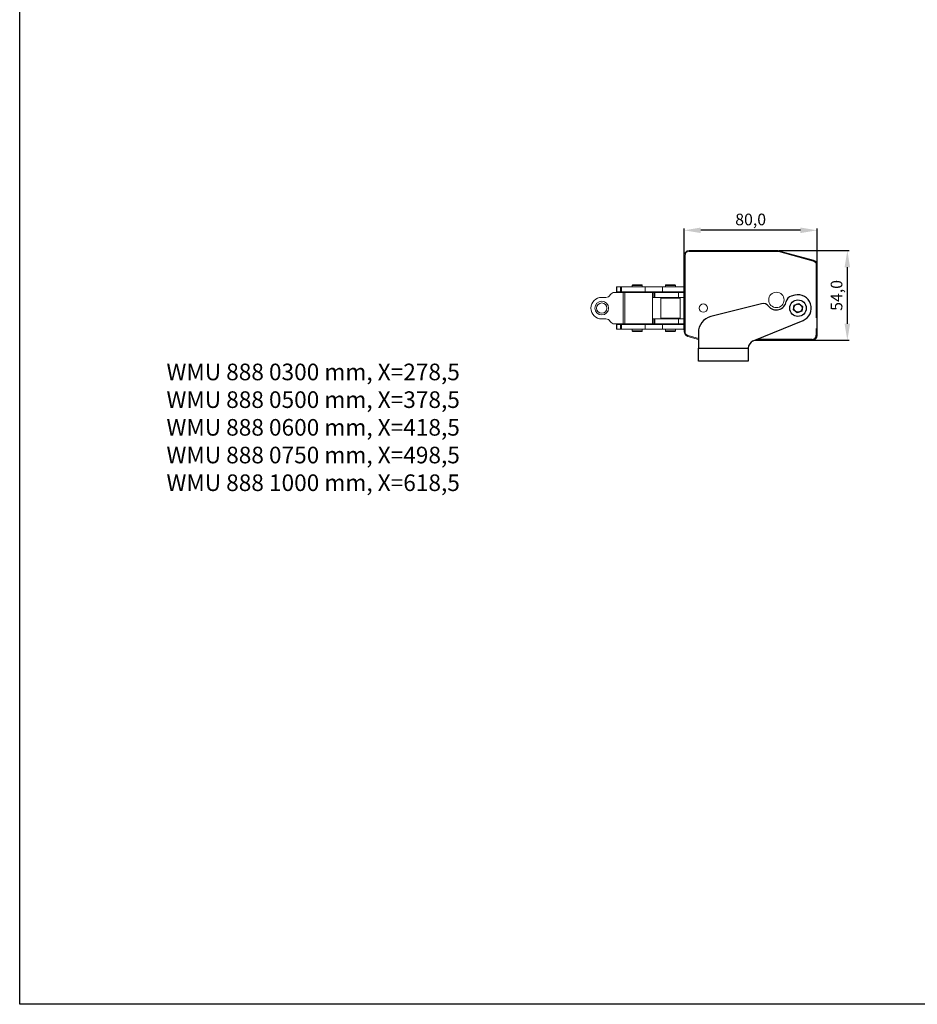
# Model space of a CAD drawing. Units: millimetres. Extents: x -1736 to 1464, y -758 to 1942.
# Drawn here: x -1736 to -1196, y -758 to -166 of the extents above; entities that cross this region are included whole.
import ezdxf

# ---------------------------------------------------------------- set-up
doc = ezdxf.new("R2010")
doc.units = ezdxf.units.MM
doc.header["$PDSIZE"] = -1
doc.linetypes.add('CENTER', pattern=[10.16, 6.35, -1.27, 1.27, -1.27])
doc.dimstyles.new('ISO-25', dxfattribs={"dimtxt": 2.5, "dimasz": 2.5, "dimexe": 1.25, "dimexo": 0.625, "dimtad": 1, "dimtxsty": 'Standard', "dimcen": 2.5, "dimadec": 0, "dimazin": 0, "dimtfac": 1, "dimtmove": 0, "dimatfit": 3, "dimfxl": 1, "dimarcsym": 0})

# ---------------------------------------------------------------- blocks, each defined once
blk = doc.blocks.new('*D32')
at = {"color": 0, "lineweight": -2, "transparency": 16777216}
for p, q in [((-1279.1, -304.68), (-1236.97, -304.68)), ((-1237.97, -348.68), (-1237.97, -314.68)), ((-1258.19, -358.68), (-1236.97, -358.68))]:
    blk.add_line(p, q, dxfattribs=at)
at = {"color": 0, "transparency": 16777216}
for points in [[(-1239.64, -314.68), (-1236.31, -314.68), (-1237.97, -304.68)], [(-1239.64, -348.68), (-1236.31, -348.68), (-1237.97, -358.68)]]:
    blk.add_solid(points, dxfattribs=at)
at = {"layer": 'Defpoints', "color": 0, "transparency": 16777216}
for p in [(-1280.1, -304.68), (-1237.97, -304.68), (-1259.19, -358.68)]:
    blk.add_point(p, dxfattribs=at)
at = {"color": 0, "transparency": 16777216, "insert": (-1243.58, -331.68), "char_height": 7, "attachment_point": 5, "rotation": 90}
blk.add_mtext('54,0', dxfattribs=at)
blk = doc.blocks.new('*D33')
at = {"color": 0, "lineweight": -2, "transparency": 16777216}
for p, q in [((-1336.19, -352.44), (-1336.19, -291.49)), ((-1266.19, -292.49), (-1326.19, -292.49)), ((-1256.19, -354.68), (-1256.19, -291.49))]:
    blk.add_line(p, q, dxfattribs=at)
at = {"color": 0, "transparency": 16777216}
for points in [[(-1326.19, -290.82), (-1326.19, -294.15), (-1336.19, -292.49)], [(-1266.19, -290.82), (-1266.19, -294.15), (-1256.19, -292.49)]]:
    blk.add_solid(points, dxfattribs=at)
at = {"layer": 'Defpoints', "color": 0, "transparency": 16777216}
for p in [(-1336.19, -292.49), (-1336.19, -353.44), (-1256.19, -355.68)]:
    blk.add_point(p, dxfattribs=at)
at = {"color": 0, "transparency": 16777216, "insert": (-1296.19, -286.88), "char_height": 7, "attachment_point": 5}
blk.add_mtext('80,0', dxfattribs=at)

msp = doc.modelspace()

# ---------------------------------------------------------------- linework, layer by layer
for p, q in [((-1736.3, -758.292), (-1736.3, 1941.708)), ((-1269.661, -331.581), (-1271.807, -332.127)), ((-1289.573, -336.643), (-1320.154, -344.418)), ((-1270.374, -340.452), (-1269.952, -337.596)), ((-1269.952, -337.54), (-1267.267, -336.479)), ((-1267.267, -336.479), (-1265.006, -338.273)), ((-1268.113, -342.19), (-1270.374, -340.396)), ((-1265.428, -341.128), (-1268.113, -342.19)), ((-1265.006, -338.273), (-1265.428, -341.128)), ((-1294.593, -359.06), (-1264.645, -346.732)), ((-1327.69, -354.11), (-1327.69, -363.334)), ((-1293.66, -358.676), (-1259.19, -358.676)), ((-1259.19, -358.176), (-1292.446, -358.176)), ((-1327.69, -363.334), (-1297.678, -363.334)), ((-1327.69, -371.337), (-1327.69, -363.334)), ((-1297.69, -363.683), (-1297.678, -363.334)), ((-1297.69, -363.683), (-1297.69, -371.337)), ((-1297.69, -371.337), (-1327.69, -371.337)), ((63.7, -758.292), (-1736.3, -758.292))]:
    msp.add_line(p, q)
at = {"color": 7, "linetype": 'Continuous', "lineweight": 15}
for p, q in [((-1336.19, -307.676), (-1336.19, -353.444)), ((-1336.19, -307.676), (-1335.69, -307.676)), ((-1335.69, -353.444), (-1335.69, -307.676)), ((-1280.097, -304.676), (-1333.19, -304.676)), ((-1333.19, -304.676), (-1333.19, -305.176)), ((-1333.19, -305.176), (-1280.097, -305.176)), ((-1280.097, -304.676), (-1280.097, -305.176)), ((-1279.431, -305.266), (-1258.524, -311.049)), ((-1258.39, -310.567), (-1279.297, -304.784)), ((-1258.401, -310.486), (-1278.587, -304.981)), ((-1256.69, -313.459), (-1256.19, -313.459)), ((-1256.19, -313.459), (-1256.19, -313.38)), ((-1367.465, -326.584), (-1367.465, -325.634)), ((-1367.465, -325.634), (-1361.465, -325.634)), ((-1361.765, -325.334), (-1367.165, -325.334)), ((-1361.465, -325.634), (-1361.465, -326.584)), ((-1347.465, -326.584), (-1347.465, -325.634)), ((-1347.465, -325.634), (-1341.465, -325.634)), ((-1341.765, -325.334), (-1347.165, -325.334)), ((-1341.465, -325.634), (-1341.465, -326.584)), ((-1372.889, -329.834), (-1378.125, -329.834)), ((-1376.917, -326.584), (-1376.917, -329.584)), ((-1376.8, -326.584), (-1376.917, -326.584)), ((-1376.917, -329.584), (-1376.8, -329.584)), ((-1376.8, -329.584), (-1376.8, -326.584)), ((-1374.526, -326.584), (-1376.8, -326.584)), ((-1374.526, -329.584), (-1376.8, -329.584)), ((-1374.526, -326.584), (-1374.526, -329.584)), ((-1374.241, -326.584), (-1374.526, -326.584)), ((-1374.526, -329.584), (-1374.241, -329.584)), ((-1374.241, -329.584), (-1374.241, -326.584)), ((-1373.953, -326.584), (-1374.241, -326.584)), ((-1374.241, -329.584), (-1373.953, -329.584)), ((-1373.953, -329.584), (-1373.953, -326.584)), ((-1373.953, -326.584), (-1359.649, -326.584)), ((-1373.953, -329.584), (-1359.649, -329.584)), ((-1372.889, -329.834), (-1372.889, -348.834)), ((-1372.034, -329.834), (-1372.889, -329.834)), ((-1372.034, -348.834), (-1372.034, -329.834)), ((-1372.034, -329.834), (-1355.286, -329.834)), ((-1367.465, -329.834), (-1367.465, -329.584)), ((-1361.465, -329.584), (-1361.465, -329.834)), ((-1359.649, -329.584), (-1359.649, -326.584)), ((-1359.649, -326.584), (-1349.282, -326.584)), ((-1359.649, -329.584), (-1349.282, -329.584)), ((-1354.536, -329.834), (-1356.797, -329.834)), ((-1355.286, -329.834), (-1355.286, -348.834)), ((-1354.536, -329.834), (-1354.536, -332.834)), ((-1354.248, -329.834), (-1354.536, -329.834)), ((-1354.248, -329.834), (-1354.248, -332.834)), ((-1353.957, -329.834), (-1354.248, -329.834)), ((-1353.957, -332.834), (-1353.957, -329.834)), ((-1353.957, -329.834), (-1339.649, -329.834)), ((-1349.282, -329.584), (-1349.282, -326.584)), ((-1349.282, -326.584), (-1336.19, -326.584)), ((-1349.282, -329.584), (-1336.19, -329.584)), ((-1347.465, -329.834), (-1347.465, -329.584)), ((-1341.465, -329.584), (-1341.465, -329.834)), ((-1339.649, -332.834), (-1339.649, -329.834)), ((-1339.649, -329.834), (-1336.19, -329.834)), ((-1385.818, -332.834), (-1383.319, -332.834)), ((-1354.536, -332.834), (-1355.286, -332.834)), ((-1354.536, -332.834), (-1354.248, -332.834)), ((-1354.248, -332.834), (-1353.957, -332.834)), ((-1353.957, -332.834), (-1339.649, -332.834)), ((-1350.365, -345.384), (-1350.365, -333.284)), ((-1350.365, -333.284), (-1338.565, -333.284)), ((-1338.765, -333.084), (-1350.165, -333.084)), ((-1348.965, -333.084), (-1348.965, -332.834)), ((-1339.965, -332.834), (-1339.965, -333.084)), ((-1339.649, -332.834), (-1336.19, -332.834)), ((-1338.565, -333.284), (-1338.565, -345.384)), ((-1383.319, -345.834), (-1385.818, -345.834)), ((-1378.125, -348.834), (-1372.889, -348.834)), ((-1378.125, -348.834), (-1378.125, -348.834)), ((-1376.917, -349.084), (-1376.917, -352.084)), ((-1376.8, -349.084), (-1376.917, -349.084)), ((-1376.8, -352.084), (-1376.8, -349.084)), ((-1374.526, -349.084), (-1376.8, -349.084)), ((-1374.526, -349.084), (-1374.526, -352.084)), ((-1374.241, -349.084), (-1374.526, -349.084)), ((-1374.241, -352.084), (-1374.241, -349.084)), ((-1373.953, -349.084), (-1374.241, -349.084)), ((-1373.953, -352.084), (-1373.953, -349.084)), ((-1373.953, -349.084), (-1359.649, -349.084)), ((-1372.889, -348.834), (-1372.034, -348.834)), ((-1372.034, -348.834), (-1355.286, -348.834)), ((-1367.465, -349.084), (-1367.465, -348.834)), ((-1361.465, -348.834), (-1361.465, -349.084)), ((-1359.649, -352.084), (-1359.649, -349.084)), ((-1359.649, -349.084), (-1349.282, -349.084)), ((-1354.536, -348.834), (-1356.797, -348.834)), ((-1354.536, -345.834), (-1355.286, -345.834)), ((-1354.536, -348.834), (-1354.536, -345.834)), ((-1354.536, -345.834), (-1354.248, -345.834)), ((-1354.248, -348.834), (-1354.536, -348.834)), ((-1354.248, -348.834), (-1354.248, -345.834)), ((-1354.248, -345.834), (-1353.957, -345.834)), ((-1353.957, -348.834), (-1354.248, -348.834)), ((-1353.957, -345.834), (-1353.957, -348.834)), ((-1353.957, -345.834), (-1339.649, -345.834)), ((-1353.957, -348.834), (-1339.649, -348.834)), ((-1338.565, -345.384), (-1350.365, -345.384)), ((-1350.165, -345.584), (-1338.765, -345.584)), ((-1338.765, -345.584), (-1350.165, -345.584)), ((-1349.282, -352.084), (-1349.282, -349.084)), ((-1349.282, -349.084), (-1336.19, -349.084)), ((-1349.282, -349.084), (-1336.19, -349.084)), ((-1348.965, -345.834), (-1348.965, -345.584)), ((-1348.965, -345.584), (-1348.965, -345.834)), ((-1347.465, -349.084), (-1347.465, -348.834)), ((-1347.465, -348.834), (-1347.465, -349.084)), ((-1341.465, -348.834), (-1341.465, -349.084)), ((-1341.465, -349.084), (-1341.465, -348.834)), ((-1339.965, -345.584), (-1339.965, -345.834)), ((-1339.965, -345.834), (-1339.965, -345.584)), ((-1339.649, -345.834), (-1339.649, -348.834)), ((-1339.649, -345.834), (-1336.19, -345.834)), ((-1339.649, -348.834), (-1336.19, -348.834)), ((-1376.917, -352.084), (-1376.8, -352.084)), ((-1374.526, -352.084), (-1376.8, -352.084)), ((-1374.526, -352.084), (-1374.241, -352.084)), ((-1374.241, -352.084), (-1373.953, -352.084)), ((-1373.953, -352.084), (-1359.649, -352.084)), ((-1367.465, -353.034), (-1367.465, -352.084)), ((-1361.465, -353.034), (-1367.465, -353.034)), ((-1367.165, -353.334), (-1361.765, -353.334)), ((-1361.465, -352.084), (-1361.465, -353.034)), ((-1359.649, -352.084), (-1349.282, -352.084)), ((-1349.282, -352.084), (-1336.19, -352.084)), ((-1347.465, -353.034), (-1347.465, -352.084)), ((-1341.465, -353.034), (-1347.465, -353.034)), ((-1347.165, -353.334), (-1341.765, -353.334)), ((-1341.465, -352.084), (-1341.465, -353.034)), ((-1336.19, -353.444), (-1335.69, -353.444)), ((-1334.052, -356.317), (-1327.69, -358.226)), ((-1327.69, -357.704), (-1333.908, -355.838))]:
    msp.add_line(p, q, dxfattribs=at)
at = {"linetype": 'CENTER', "ltscale": 5}
for p, q in [((-1256.69, -313.459), (-1256.69, -355.676)), ((-1256.19, -355.676), (-1256.19, -313.459)), ((-1259.19, -358.176), (-1259.19, -358.676)), ((-1256.69, -355.676), (-1256.19, -355.676))]:
    msp.add_line(p, q, dxfattribs=at)
at = {"color": 7, "linetype": 'Continuous', "lineweight": 15, "flags": 128}
for points in [[(-1279.431, -305.266), (-1279.405, -305.172), (-1279.38, -305.082), (-1279.357, -304.998), (-1279.337, -304.925), (-1279.32, -304.865), (-1279.308, -304.821), (-1279.3, -304.794), (-1279.297, -304.784)], [(-1258.524, -311.049), (-1258.498, -310.955), (-1258.473, -310.865), (-1258.449, -310.781), (-1258.429, -310.708), (-1258.413, -310.648), (-1258.4, -310.604), (-1258.393, -310.576), (-1258.39, -310.567)], [(-1334.052, -356.317), (-1334.049, -356.308), (-1334.041, -356.281), (-1334.028, -356.236), (-1334.01, -356.177), (-1333.988, -356.104), (-1333.963, -356.021), (-1333.936, -355.932), (-1333.908, -355.838)]]:
    msp.add_lwpolyline(points, dxfattribs=at)
at = {"color": 7, "linetype": 'Continuous', "lineweight": 15}
for centre, radius in [((-1280.69, -334.385), 4.65), ((-1385.817, -339.334), 4.099), ((-1385.847, -339.335), 3.1), ((-1324.69, -339.334), 2.5)]:
    msp.add_circle(centre, radius, dxfattribs=at)
msp.add_circle((-1267.69, -339.334), 5)
at = {"linetype": 'CENTER', "ltscale": 5}
msp.add_circle((-1267.69, -339.334), 2.5, dxfattribs=at)
at = {"color": 7, "linetype": 'Continuous', "lineweight": 15}
for centre, radius, start, end in [((-1333.19, -307.676), 3, 90, 180), ((-1333.19, -307.676), 2.5, 90, 180), ((-1280.097, -307.676), 3, 74.538782, 90), ((-1280.097, -307.676), 2.5, 74.538782, 90), ((-1259.19, -313.459), 2.5, 0, 74.538782), ((-1259.19, -313.38), 3, 0, 74.744881), ((-1259.19, -313.459), 3, 0, 74.538782), ((-1367.165, -325.634), 0.3, 90, 180), ((-1361.765, -325.634), 0.3, 0, 90), ((-1347.165, -325.634), 0.3, 90, 180), ((-1341.765, -325.634), 0.3, 0, 90), ((-1383.319, -329.836), 2.998, 270.004981, 330.018182), ((-1378.125, -332.833), 2.998, 90.005096, 150.017925), ((-1385.817, -339.333), 6.498, 90.013336, 180.013301), ((-1350.165, -333.284), 0.2, 90, 180), ((-1338.765, -333.284), 0.2, 0, 90), ((-1385.817, -339.336), 6.498, 179.986715, 269.986681), ((-1383.319, -348.833), 2.998, 29.981898, 89.994938), ((-1378.125, -345.836), 2.998, 209.981994, 269.994985), ((-1350.165, -345.384), 0.2, 180, 270), ((-1338.765, -345.384), 0.2, 270, 0), ((-1367.165, -353.034), 0.3, 180, 270), ((-1361.765, -353.034), 0.3, 270, 0), ((-1347.165, -353.034), 0.3, 180, 270), ((-1341.765, -353.034), 0.3, 270, 0), ((-1333.19, -353.444), 3, 180, 253.300756), ((-1333.19, -353.444), 2.5, 180, 253.300756)]:
    msp.add_arc(centre, radius, start, end, dxfattribs=at)
for centre, radius, start, end in [((-1267.69, -339.334), 8, 292.373314, 104.264754), ((-1288.587, -340.52), 4, 37.842933, 104.264754), ((-1280.69, -334.385), 6, 217.842933, 350.686576), ((-1270.822, -336.003), 4, 104.264754, 170.686576), ((-1317.69, -354.11), 10, 104.264754, 180), ((-1292.69, -363.683), 5, 112.373314, 175.998709)]:
    msp.add_arc(centre, radius, start, end)
at = {"linetype": 'CENTER', "ltscale": 5}
for radius in [2.5, 3]:
    msp.add_arc((-1259.19, -355.676), radius, 270, 0, dxfattribs=at)

# ---------------------------------------------------------------- texts
at = {"insert": (-1647.92, -372.732), "char_height": 10, "width": 274.99777, "attachment_point": 1}
msp.add_mtext('WMU 888 0300 mm, X=278,5\\PWMU 888 0500 mm, X=378,5\\PWMU 888 0600 mm, X=418,5\\PWMU 888 0750 mm, X=498,5\\PWMU 888 1000 mm, X=618,5', dxfattribs=at)

# ---------------------------------------------------------------- dimensions: what is measured, and where the dimension line sits
dim = msp.add_linear_dim(base=(-1336.19, -292.485), p1=(-1256.19, -355.676), p2=(-1336.19, -353.444), dimstyle='ISO-25', override={"dimtxt": 7, "dimasz": 10, "dimexe": 1, "dimexo": 1, "dimgap": 1.524, "dimdec": 1, "dimzin": 0, "dimadec": 2, "dimtdec": 1, "dimtzin": 0})
dim.commit()
dim.dimension.update_dxf_attribs({"geometry": '*D33', "text_midpoint": (-1296.19, -292.485), "dimtype": 160})
dim = msp.add_linear_dim(base=(-1237.972, -304.676), p1=(-1259.19, -358.676), p2=(-1280.097, -304.676), angle=90, dimstyle='ISO-25', override={"dimtxt": 7, "dimasz": 10, "dimexe": 1, "dimexo": 1, "dimgap": 1.524, "dimdec": 1, "dimzin": 0, "dimadec": 2, "dimtdec": 1, "dimtzin": 0})
dim.commit()
dim.dimension.update_dxf_attribs({"geometry": '*D32', "text_midpoint": (-1243.579, -331.676)})

doc.saveas('drawing.dxf')
